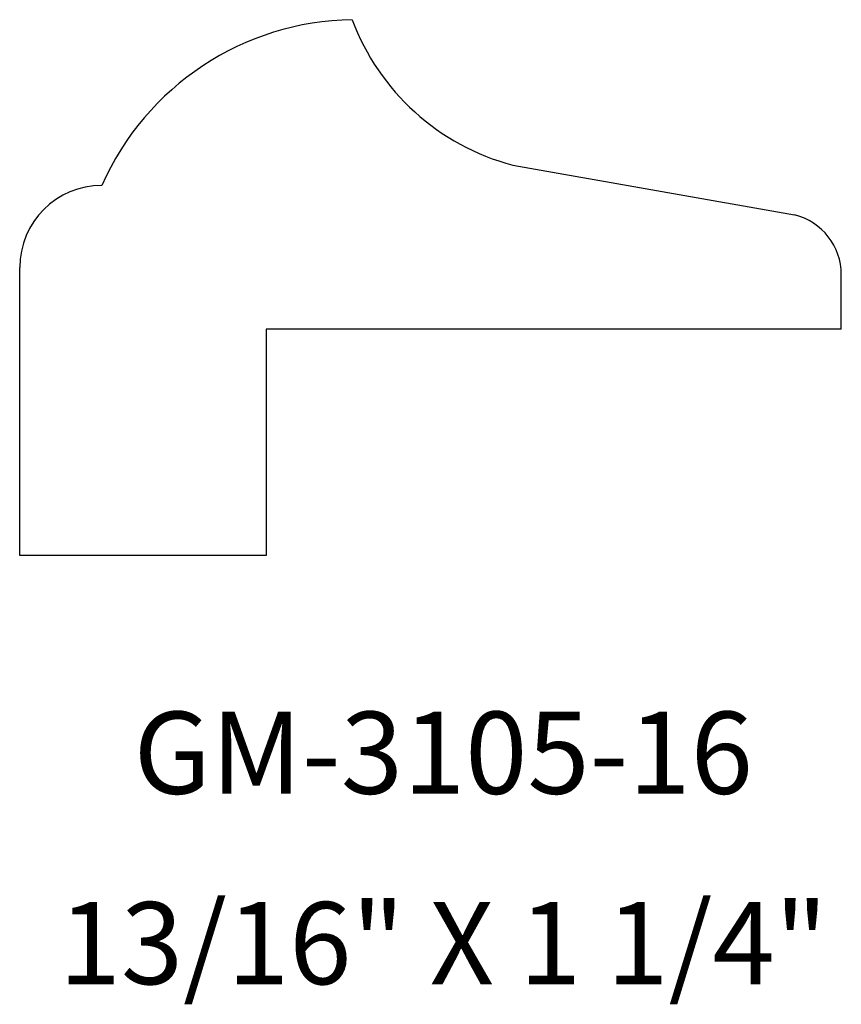
# Model space of a CAD drawing. Units: inches. Extents: x 25.88 to 27.13, y 41.28 to 42.78.
import ezdxf
from ezdxf.enums import TextEntityAlignment as Align

# ---------------------------------------------------------------- set-up
doc = ezdxf.new("R2010")
doc.units = ezdxf.units.IN
doc.header["$MEASUREMENT"] = 0
doc.layers.add('0 @ 1', color=7, linetype='Continuous')
doc.styles.add('GMW', font='arial.ttf', dxfattribs={"height": 0.09375})

msp = doc.modelspace()

# ---------------------------------------------------------------- linework, layer by layer
for p, q in [((26.6265, 42.56), (27.0555, 42.4841)), ((26.0015, 42.529), (26.0015, 42.529)), ((25.8765, 41.966), (25.8765, 42.404)), ((27.1265, 42.31), (27.1265, 42.3931)), ((26.2515, 42.31), (26.2515, 41.966)), ((27.1265, 42.31), (26.2515, 42.31)), ((26.2515, 41.966), (25.8765, 41.966))]:
    msp.add_line(p, q)
for centre, radius, start, end in [((26.3886, 42.3581), 0.4232, 90.8429, 156.1743), ((26.7176, 42.9059), 0.3577, 200.4069, 255.2435), ((26.0015, 42.404), 0.125, 90, 180), ((27.0327, 42.3931), 0.0938, 0, 75.9638)]:
    msp.add_arc(centre, radius, start, end)

# ---------------------------------------------------------------- texts
at = {"layer": '0 @ 1', "style": 'GMW'}
for s, p in [('GM-3105-16', (26.5209, 41.6031)), ('13/16" X 1 1/4"', (26.5209, 41.3133))]:
    msp.add_text(s, height=0.125, dxfattribs=at).set_placement(p, align=Align.CENTER)

doc.saveas('drawing.dxf')
